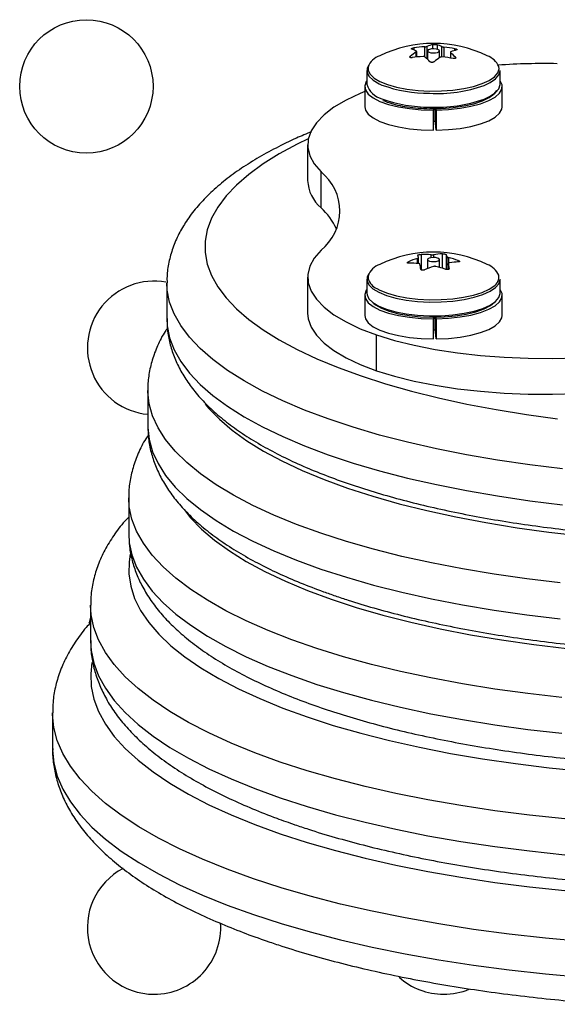
# Model space of a CAD drawing. Units: millimetres. Extents: x -16 to 462, y -51 to 519.
# Drawn here: x 220 to 224, y 251 to 257 of the extents above; entities that cross this region are included whole.
import ezdxf

# ---------------------------------------------------------------- set-up
doc = ezdxf.new("R2010")
doc.units = ezdxf.units.MM
doc.header["$LTSCALE"] = 20
doc.layers.add('CONTOUR', color=7, linetype='Continuous')

msp = doc.modelspace()

# ---------------------------------------------------------------- linework, layer by layer
at = {"layer": 'CONTOUR'}
for p, q in [((223.01503, 257.12751), (223.01503, 257.15536)), ((223.04205, 257.15482), (223.04205, 257.12496)), ((222.88932, 257.13381), (222.88932, 257.12062)), ((222.90584, 257.07324), (222.90584, 257.1072)), ((222.90842, 257.07352), (222.90842, 257.11042)), ((222.96136, 257.07502), (222.96136, 257.14087)), ((222.97533, 257.14327), (222.97533, 257.06332)), ((222.97981, 257.11421), (222.97981, 257.05914)), ((223.05793, 257.06894), (223.05793, 257.11421)), ((223.07439, 257.07434), (223.07439, 257.14127)), ((223.08743, 257.13832), (223.08743, 257.07318)), ((223.12932, 257.10533), (223.12932, 257.0676)), ((223.13098, 257.10265), (223.13098, 257.06733)), ((223.15948, 257.11705), (223.15948, 257.12836)), ((222.86614, 257.07807), (222.86614, 257.07086)), ((223.16331, 257.06603), (223.16331, 257.07207)), ((222.58137, 256.98524), (222.58137, 256.89486)), ((223.45637, 256.89486), (223.45637, 256.98524)), ((222.56752, 256.88018), (222.56752, 256.74839)), ((223.47022, 256.74839), (223.47022, 256.88018)), ((223.01887, 256.73589), (223.01887, 256.72581)), ((223.01887, 256.59402), (223.01887, 256.72581)), ((223.02903, 256.66124), (223.02903, 256.73593)), ((223.03686, 256.72593), (223.03568, 256.736)), ((223.03686, 256.72593), (223.03686, 256.59414)), ((223.03008, 256.65227), (223.01887, 256.65219)), ((223.03686, 256.59414), (223.02903, 256.66124)), ((222.1928, 256.49869), (222.1928, 256.26376)), ((222.28087, 256.08594), (222.28087, 256.32086)), ((222.85426, 255.73156), (222.85426, 255.72246)), ((222.91399, 255.72063), (222.91399, 255.75393)), ((222.92085, 255.7201), (222.92085, 255.75842)), ((222.93799, 255.78003), (222.93799, 255.67887)), ((222.97981, 255.74613), (222.97981, 255.6868)), ((223.00293, 255.75833), (223.00293, 255.77778)), ((223.01852, 255.77817), (223.01852, 255.75949)), ((223.05793, 255.69509), (223.05793, 255.74613)), ((223.07825, 255.68903), (223.07825, 255.78351)), ((223.1026, 255.77947), (223.1026, 255.68123)), ((223.10782, 255.68045), (223.10782, 255.76337)), ((223.11658, 255.75894), (223.11658, 255.68132)), ((223.18153, 255.73036), (223.18153, 255.73966)), ((223.11689, 255.72074), (223.11689, 255.68144)), ((223.11693, 255.72028), (223.11693, 255.68146)), ((223.12215, 255.68558), (223.12215, 255.68715)), ((222.1928, 255.63001), (222.1928, 255.39508)), ((222.58137, 255.61716), (222.58137, 255.52678)), ((222.58927, 255.63763), (222.58975, 255.61894)), ((223.45637, 255.52678), (223.45637, 255.61716)), ((221.26887, 255.5945), (221.26887, 255.35958)), ((222.56752, 255.5121), (222.56752, 255.38031)), ((223.47022, 255.38031), (223.47022, 255.5121)), ((223.01887, 255.36781), (223.01887, 255.35773)), ((223.01887, 255.22594), (223.01887, 255.35773)), ((223.02903, 255.29316), (223.02903, 255.36785)), ((223.03686, 255.35785), (223.03568, 255.36792)), ((223.03686, 255.35785), (223.03686, 255.22606)), ((223.03008, 255.28419), (223.01887, 255.28411)), ((223.03686, 255.22606), (223.02903, 255.29316)), ((222.64395, 255.01715), (222.64395, 255.25208)), ((221.14387, 254.88973), (221.14387, 254.65481)), ((221.01887, 254.18496), (221.01887, 253.95004)), ((221.01888, 254.18211), (221.01887, 254.18496)), ((220.76887, 253.48019), (220.76887, 253.24527)), ((220.51887, 252.77542), (220.51887, 252.5405))]:
    msp.add_line(p, q, dxfattribs=at)
at = {"layer": 'CONTOUR', "flags": 128}
for points in [[(223.02117, 257.12755), (223.00607, 257.12683), (222.99292, 257.1242), (222.98372, 257.12004), (222.97988, 257.115), (222.98196, 257.10983), (222.98967, 257.10534), (223.00182, 257.10219), (223.01657, 257.10087), (223.03166, 257.10159), (223.04481, 257.10422), (223.05401, 257.10838), (223.05786, 257.11342), (223.05578, 257.11859), (223.04807, 257.12308), (223.03592, 257.12623), (223.02117, 257.12755)], [(222.59414, 257.02114), (222.58373, 257.00076), (222.58262, 256.97393), (222.59554, 256.94747), (222.62206, 256.92223), (222.66133, 256.89901), (222.68044, 256.89042)], [(222.58957, 257.00742), (222.58985, 256.98652), (222.60255, 256.9605), (222.62864, 256.93567), (222.66726, 256.91283), (222.71719, 256.89272), (222.77681, 256.87599), (222.84421, 256.86316), (222.91722, 256.85465), (222.99351, 256.85074)], [(222.99351, 256.85074), (223.0706, 256.85156), (223.14604, 256.85706), (223.21739, 256.86709), (223.28235, 256.88131), (223.33885, 256.89927), (223.38507, 256.92039), (223.41951, 256.944), (223.44108, 256.96933), (223.44907, 256.99557), (223.44716, 257.01167)], [(223.35133, 256.88798), (223.39124, 256.90669), (223.42626, 256.9307), (223.44819, 256.95645), (223.45633, 256.98313), (223.45637, 256.98524)], [(222.58137, 256.91813), (222.57772, 256.91281), (222.56779, 256.88552), (222.57218, 256.85807), (222.59074, 256.83131), (222.62288, 256.8061), (222.6676, 256.78325), (222.72346, 256.76347), (222.7887, 256.74739), (222.86124, 256.73553), (222.93878, 256.72826), (223.01887, 256.72581)], [(223.03686, 256.72593), (223.11659, 256.72947), (223.19323, 256.73779), (223.26433, 256.75063), (223.32764, 256.76759), (223.38116, 256.78811), (223.42317, 256.81156), (223.45236, 256.83718), (223.46779, 256.86417), (223.46897, 256.89167), (223.45637, 256.91813)], [(223.35133, 256.7976), (223.39124, 256.81631), (223.42626, 256.84031), (223.44819, 256.86607), (223.45633, 256.89275), (223.45637, 256.89486)], [(222.56752, 256.84795), (222.5383, 256.83581), (222.44521, 256.79157), (222.36564, 256.74434), (222.30039, 256.69461), (222.25014, 256.64289), (222.21539, 256.58969), (222.19649, 256.53557), (222.19364, 256.48107), (222.20687, 256.42676), (222.23605, 256.37317), (222.28087, 256.32086)], [(222.994, 256.73614), (223.07181, 256.73703), (223.14781, 256.7428), (223.21943, 256.75324), (223.28421, 256.768), (223.33996, 256.78659), (223.38477, 256.80836), (223.41713, 256.83258), (223.43378, 256.85407)], [(222.56752, 256.74839), (222.57218, 256.72627), (222.59074, 256.69952), (222.62288, 256.67431), (222.6676, 256.65145), (222.72346, 256.63167), (222.7887, 256.6156), (222.86124, 256.60374), (222.93878, 256.59647), (223.01887, 256.59402)], [(223.03686, 256.59414), (223.11659, 256.59768), (223.19323, 256.606), (223.26433, 256.61884), (223.32764, 256.63579), (223.38116, 256.65632), (223.42317, 256.67977), (223.45236, 256.70539), (223.46779, 256.73238), (223.47022, 256.74839)], [(222.19689, 256.53753), (222.12409, 256.50228), (222.00627, 256.43878), (221.90035, 256.37288), (221.80673, 256.30484), (221.72579, 256.23492), (221.65784, 256.1634), (221.60316, 256.09056), (221.56196, 256.01669), (221.5344, 255.94208), (221.5206, 255.86703), (221.5206, 255.79182), (221.5344, 255.71677), (221.56196, 255.64216), (221.60316, 255.56829), (221.65784, 255.49545), (221.72579, 255.42393), (221.80673, 255.35401), (221.90035, 255.28597), (222.00627, 255.22007), (222.12409, 255.15657), (222.25333, 255.09573), (222.39348, 255.03779), (222.544, 254.98297), (222.70428, 254.93149), (222.8737, 254.88355), (223.05158, 254.83935), (223.23722, 254.79906), (223.4299, 254.76283), (223.62885, 254.73081), (223.83329, 254.70312)], [(222.28087, 255.80783), (222.23605, 255.75553), (222.20687, 255.70194), (222.19364, 255.64762), (222.19649, 255.59312), (222.21539, 255.539), (222.25014, 255.48581), (222.30039, 255.43408), (222.36564, 255.38435), (222.44521, 255.33713), (222.5383, 255.29288), (222.64395, 255.25208)], [(223.05783, 255.74709), (223.05379, 255.75212), (223.04442, 255.75623), (223.03117, 255.75881), (223.01605, 255.75945), (223.00135, 255.75807), (222.98933, 255.75487), (222.9818, 255.75034), (222.97991, 255.74516), (222.98395, 255.74014), (222.99332, 255.73602), (223.00657, 255.73345), (223.02169, 255.7328), (223.03639, 255.73419), (223.04841, 255.73739), (223.05594, 255.74192), (223.05783, 255.74709)], [(222.59414, 255.65305), (222.58388, 255.63318), (222.58251, 255.60636)], [(222.58251, 255.60636), (222.59517, 255.57988), (222.62144, 255.55461), (222.66048, 255.53134), (222.71105, 255.51083), (222.7715, 255.49374), (222.83991, 255.48062), (222.91407, 255.47189), (222.9916, 255.46782), (223.07001, 255.46856), (223.14677, 255.47407), (223.21942, 255.48418), (223.28562, 255.49856), (223.34325, 255.51676), (223.39046, 255.53818), (223.42572, 255.56214), (223.44791, 255.58788), (223.4563, 255.61455), (223.45637, 255.61716)], [(223.8655, 254.3741), (223.65011, 254.40042), (223.43981, 254.43118), (223.23539, 254.46627), (223.0376, 254.50555), (222.84719, 254.54889), (222.66485, 254.59611), (222.49127, 254.64705), (222.32709, 254.70152), (222.17293, 254.75931), (222.02935, 254.8202), (221.89689, 254.88397), (221.77605, 254.95039), (221.66727, 255.01921), (221.57096, 255.09016), (221.48748, 255.16299), (221.41713, 255.23743), (221.36018, 255.31319), (221.31684, 255.39), (221.28728, 255.46757), (221.27159, 255.54561), (221.26887, 255.59387)], [(222.58137, 255.55005), (222.57772, 255.54473), (222.56779, 255.51744), (222.57218, 255.48998), (222.59074, 255.46323), (222.62288, 255.43802), (222.6676, 255.41517), (222.72346, 255.39539), (222.7887, 255.37931), (222.86124, 255.36745), (222.93878, 255.36018), (223.01887, 255.35773)], [(222.64641, 255.5559), (222.66642, 255.54516), (222.71615, 255.52499), (222.77561, 255.50819), (222.84288, 255.49528), (222.91581, 255.48669), (222.99205, 255.48269), (223.06916, 255.48342), (223.14465, 255.48884), (223.21609, 255.49878), (223.2812, 255.51293), (223.33788, 255.53082), (223.3843, 255.55189), (223.41488, 255.57203)], [(223.03686, 255.35785), (223.11659, 255.36139), (223.19323, 255.36971), (223.26433, 255.38255), (223.32764, 255.3995), (223.38116, 255.42003), (223.42317, 255.44348), (223.45236, 255.4691), (223.46779, 255.49609), (223.46897, 255.52359), (223.45637, 255.55005)], [(222.58137, 255.52678), (222.58251, 255.51598), (222.59517, 255.4895), (222.62144, 255.46423), (222.66048, 255.44096), (222.71105, 255.42045), (222.7715, 255.40336), (222.83991, 255.39024), (222.91407, 255.3815), (222.9916, 255.37744), (223.07001, 255.37817), (223.14677, 255.38369), (223.21942, 255.3938), (223.28562, 255.40818), (223.34325, 255.42638), (223.39046, 255.4478), (223.42572, 255.47176), (223.44791, 255.49749), (223.4563, 255.52417), (223.45637, 255.52678)], [(222.62777, 255.458), (222.63751, 255.4504), (222.67716, 255.42748), (222.72844, 255.40745), (222.78961, 255.39098), (222.85858, 255.37863), (222.93302, 255.37083), (223.01038, 255.36784), (223.08803, 255.36976), (223.16332, 255.37653), (223.23369, 255.38792), (223.29675, 255.40353), (223.35035, 255.42285), (223.39266, 255.4452), (223.41859, 255.46595)], [(221.26887, 255.35958), (221.27159, 255.31069), (221.28728, 255.23265), (221.31684, 255.15508), (221.36018, 255.07827), (221.41713, 255.0025), (221.48748, 254.92807), (221.57096, 254.85524), (221.66727, 254.78428), (221.77605, 254.71547), (221.89689, 254.64905), (222.02935, 254.58528), (222.17293, 254.52438), (222.32709, 254.4666), (222.49127, 254.41213), (222.66485, 254.36119), (222.84719, 254.31396), (223.0376, 254.27063), (223.23539, 254.23134), (223.43981, 254.19625), (223.65011, 254.16549), (223.8655, 254.13917)], [(222.1928, 255.39508), (222.19649, 255.3582), (222.21539, 255.30408), (222.25014, 255.25088), (222.30039, 255.19916), (222.36564, 255.14943), (222.44521, 255.1022), (222.5383, 255.05796), (222.64395, 255.01715)], [(222.56752, 255.38031), (222.57218, 255.35819), (222.59074, 255.33144), (222.62288, 255.30623), (222.6676, 255.28337), (222.72346, 255.26359), (222.7887, 255.24752), (222.86124, 255.23566), (222.93878, 255.22839), (223.01887, 255.22594)], [(223.03686, 255.22606), (223.11659, 255.2296), (223.19323, 255.23792), (223.26433, 255.25076), (223.32764, 255.26771), (223.38116, 255.28824), (223.42317, 255.31168), (223.45236, 255.33731), (223.46779, 255.3643), (223.47022, 255.38031)], [(222.64395, 255.25208), (222.76326, 255.21594), (222.89262, 255.1841), (223.0307, 255.15689), (223.1761, 255.13457), (223.32733, 255.11739), (223.48286, 255.1055), (223.6411, 255.09904), (223.80045, 255.09806), (223.95926, 255.10259), (224.11594, 255.11257), (224.26887, 255.1279)], [(222.64395, 255.01715), (222.76326, 254.98102), (222.89262, 254.94918), (223.0307, 254.92197), (223.1761, 254.89965), (223.32733, 254.88246), (223.48286, 254.87058), (223.6411, 254.86411), (223.80045, 254.86314), (223.95926, 254.86767), (224.11594, 254.87764), (224.26887, 254.89297)], [(222.27883, 253.95258), (222.11987, 254.01031), (221.97129, 254.07118), (221.83361, 254.13498), (221.70734, 254.20148), (221.59292, 254.27045), (221.49077, 254.34163), (221.40125, 254.41478), (221.32467, 254.48962), (221.26132, 254.5659), (221.21142, 254.64334), (221.17516, 254.72166), (221.15265, 254.80058), (221.14398, 254.87982), (221.14387, 254.88861)], [(221.52092, 254.7993), (221.54288, 254.77283), (221.61356, 254.6996), (221.69741, 254.62802), (221.79411, 254.55835), (221.90328, 254.49088), (222.02451, 254.42586), (222.15732, 254.36354), (222.30121, 254.30417), (222.45561, 254.24797)], [(221.14387, 254.65481), (221.14398, 254.6449), (221.15265, 254.56566), (221.17516, 254.48673), (221.21142, 254.40842), (221.26132, 254.33098), (221.32467, 254.2547), (221.40125, 254.17985), (221.49077, 254.10671), (221.59292, 254.03552), (221.70734, 253.96656), (221.83361, 253.90006), (221.97129, 253.83625), (222.11987, 253.77538), (222.27883, 253.71766)], [(222.45561, 254.24797), (222.61992, 254.19516), (222.79352, 254.14595), (222.97573, 254.10052), (223.16584, 254.05906), (223.36312, 254.02172), (223.5668, 253.98865), (223.7761, 253.95997), (223.99022, 253.9358)], [(223.86124, 252.87543), (223.63853, 252.90092), (223.42058, 252.93084), (223.20814, 252.96508), (223.00194, 253.00353), (222.8027, 253.04605), (222.61109, 253.0925), (222.42778, 253.14271), (222.25341, 253.19652), (222.08856, 253.25373), (221.93382, 253.31415), (221.78972, 253.37758), (221.65674, 253.44379), (221.53536, 253.51255), (221.42598, 253.58363), (221.32899, 253.65679), (221.24472, 253.73176), (221.17346, 253.8083), (221.11546, 253.88613), (221.07091, 253.965), (221.03997, 254.04462), (221.02275, 254.12473), (221.01888, 254.18211)], [(221.38238, 254.10671), (221.4252, 254.05343), (221.4972, 253.97918), (221.58231, 253.90657), (221.6802, 253.83587), (221.79051, 253.76734), (221.91282, 253.70124), (222.0467, 253.63781), (222.19163, 253.57729), (222.34708, 253.51991), (222.51246, 253.46587), (222.68718, 253.41539), (222.87056, 253.36864), (223.06194, 253.3258), (223.2606, 253.28703), (223.46579, 253.25248), (223.67677, 253.22226), (223.89274, 253.19651), (224.1129, 253.1753), (224.33642, 253.15873), (224.56249, 253.14684), (224.79025, 253.1397), (225.01887, 253.13731)], [(221.01887, 253.95004), (221.02275, 253.88981), (221.03997, 253.8097), (221.07091, 253.73008), (221.11546, 253.65121), (221.17346, 253.57337), (221.24472, 253.49684), (221.32899, 253.42186), (221.42598, 253.34871), (221.53536, 253.27763), (221.65674, 253.20886), (221.78972, 253.14266), (221.93382, 253.07923), (222.08856, 253.01881), (222.25341, 252.96159), (222.42778, 252.90779), (222.61109, 252.85758), (222.8027, 252.81113), (223.00194, 252.76861), (223.20814, 252.73016), (223.42058, 252.69592), (223.63853, 252.666), (223.86124, 252.6405)], [(223.84903, 253.62624), (223.63019, 253.65243), (223.41633, 253.68305), (223.2082, 253.71799), (223.00656, 253.75712), (222.81212, 253.80031), (222.62558, 253.8474), (222.4476, 253.89822), (222.27883, 253.95258)], [(221.0293, 253.81386), (221.02156, 253.76531), (221.01984, 253.68499), (221.0319, 253.60477), (221.05771, 253.52494), (221.09717, 253.44576), (221.15015, 253.3675), (221.21646, 253.29045), (221.29589, 253.21486), (221.38814, 253.14099), (221.49292, 253.0691), (221.60984, 252.99944), (221.73852, 252.93225), (221.87851, 252.86775), (222.02932, 252.80618), (222.19044, 252.74774)], [(222.27883, 253.71766), (222.4476, 253.66329), (222.62558, 253.61247), (222.81212, 253.56539), (223.00656, 253.5222), (223.2082, 253.48307), (223.41633, 253.44813), (223.63019, 253.41751), (223.84903, 253.39132)], [(222.01367, 252.45235), (221.847, 252.51271), (221.69069, 252.57622), (221.54523, 252.64268), (221.4111, 252.71187), (221.28873, 252.78356), (221.17854, 252.85753), (221.08087, 252.93353), (220.99605, 253.01132), (220.92434, 253.09063), (220.866, 253.17121), (220.82119, 253.2528), (220.79008, 253.33513), (220.77277, 253.41794), (220.76887, 253.48118)], [(220.76887, 253.40159), (220.75876, 253.36479), (220.75823, 253.36243)], [(220.76887, 253.24527), (220.77277, 253.18302), (220.79008, 253.10021), (220.82119, 253.01788), (220.866, 252.93629), (220.92434, 252.85571), (220.99605, 252.77639), (221.08087, 252.69861), (221.17854, 252.62261), (221.28873, 252.54864), (221.4111, 252.47694), (221.54523, 252.40775), (221.69069, 252.34129), (221.847, 252.27778), (222.01367, 252.21743)], [(220.77792, 253.10517), (220.7693, 253.0311), (220.77277, 252.94809), (220.79008, 252.86529), (220.82119, 252.78296), (220.866, 252.70136), (220.92434, 252.62078), (220.99605, 252.54147), (221.08087, 252.46369), (221.17854, 252.38769), (221.28873, 252.31372), (221.4111, 252.24202), (221.54523, 252.17283), (221.69069, 252.10637), (221.847, 252.04286), (222.01367, 251.98251)], [(221.83689, 251.68712), (221.66497, 251.74929), (221.50342, 251.81462), (221.35273, 251.88293), (221.21337, 251.95399), (221.08578, 252.02759), (220.97034, 252.10351), (220.86742, 252.1815), (220.77733, 252.26133), (220.70035, 252.34274), (220.63672, 252.4255), (220.58663, 252.50933), (220.55025, 252.59399), (220.52767, 252.67921), (220.51898, 252.76473), (220.51887, 252.77499)], [(222.19044, 252.74774), (222.36131, 252.69263), (222.54134, 252.64105), (222.72991, 252.59317), (222.92637, 252.54916), (223.13005, 252.50917), (223.34023, 252.47333), (223.5562, 252.44178), (223.77722, 252.41462), (224.00251, 252.39194)], [(220.51887, 252.5405), (220.51898, 252.5298), (220.52767, 252.44429), (220.55025, 252.35907), (220.58663, 252.27441), (220.63672, 252.19058), (220.70035, 252.10782), (220.77733, 252.02641), (220.86742, 251.94658), (220.97034, 251.86859), (221.08578, 251.79267), (221.21337, 251.71907), (221.35273, 251.648), (221.50342, 251.5797), (221.66497, 251.51436), (221.83689, 251.4522)], [(223.87986, 252.07978), (223.64796, 252.10431), (223.42054, 252.13332), (223.19833, 252.16672), (222.98206, 252.20441), (222.77243, 252.24626), (222.57013, 252.29214), (222.37582, 252.34189), (222.19013, 252.39535), (222.01367, 252.45235)], [(222.01367, 252.21743), (222.19013, 252.16043), (222.37582, 252.10696), (222.57013, 252.05721), (222.77243, 252.01134), (222.98206, 251.96949), (223.19833, 251.9318), (223.42054, 251.89839), (223.64796, 251.86938), (223.87986, 251.84486)], [(222.01367, 251.98251), (222.19013, 251.9255), (222.37582, 251.87204), (222.57013, 251.82229), (222.77243, 251.77642), (222.98206, 251.73457), (223.19833, 251.69688), (223.42054, 251.66347), (223.64796, 251.63446), (223.87986, 251.60994)], [(223.99576, 251.27664), (223.7538, 251.2984), (223.51576, 251.32473), (223.28236, 251.35554), (223.05432, 251.39075), (222.83236, 251.43023), (222.61716, 251.47387), (222.40939, 251.52153), (222.20967, 251.57307), (222.01864, 251.62832), (221.83689, 251.68712)], [(221.83689, 251.4522), (222.01864, 251.3934), (222.20967, 251.33814), (222.40939, 251.28661), (222.61716, 251.23894), (222.83236, 251.1953), (223.05432, 251.15582), (223.28236, 251.12062), (223.51576, 251.08981), (223.7538, 251.06348), (223.99576, 251.04172)]]:
    msp.add_lwpolyline(points, dxfattribs=at)
at = {"layer": 'CONTOUR'}
msp.add_circle((220.74087, 256.88107), 0.4375, dxfattribs=at)
for centre, radius, start, end in [((223.01887, 256.36058), 0.80295, 63.963049, 116.036951), ((223.07858, 256.8756), 0.28689, 102.79648, 111.093566), ((222.97641, 256.95284), 0.21238, 62.526201, 71.996078), ((222.70224, 256.96827), 0.11928, 107.480187, 160.837771), ((223.1687, 256.70722), 0.47862, 123.312293, 129.209802), ((222.80878, 256.9241), 0.21238, 62.526201, 71.996078), ((223.00697, 256.30416), 0.83795, 93.120403, 98.071546), ((223.00707, 256.29227), 0.84986, 79.669385, 84.574166), ((222.84946, 256.77257), 0.43383, 43.659121, 49.539708), ((223.23515, 256.84032), 0.28689, 102.79648, 111.093566), ((223.3263, 256.95747), 0.13245, 24.154273, 70.128328), ((222.99592, 256.24014), 0.83795, 93.120403, 98.071546), ((222.68183, 256.74383), 0.43383, 43.659121, 49.539708), ((223.32527, 256.67194), 0.47862, 123.312293, 129.209802), ((222.99602, 256.22826), 0.84986, 79.669385, 84.574166), ((223.74867, 252.46711), 4.56382, 88.961742, 93.829328), ((222.71409, 256.93435), 0.13847, 196.570914, 255.935043), ((222.98833, 257.7319), 0.89604, 249.90259, 270.303624), ((223.04055, 257.76711), 0.93245, 267.08207, 289.469476), ((222.98833, 257.64151), 0.89604, 249.90259, 270.303624), ((223.04055, 257.67673), 0.93245, 267.08207, 289.469476), ((222.07599, 256.06435), 0.32829, 308.614209, 51.385791), ((222.43993, 256.27543), 0.2474, 182.702936, 229.989818), ((221.97875, 255.76032), 0.44419, 24.836104, 47.144666), ((223.01887, 254.9925), 0.80295, 63.963049, 116.036951), ((223.12632, 255.09596), 0.69138, 107.88502, 113.172598), ((222.77842, 255.72156), 0.14715, 14.633676, 21.228044), ((222.94718, 255.10758), 0.67252, 85.244871, 90.783175), ((223.09949, 255.20913), 0.57477, 92.117464, 98.098193), ((222.96544, 255.72619), 0.14715, 14.633676, 21.228044), ((222.93244, 255.01963), 0.7619, 70.917249, 76.013328), ((223.20472, 255.15605), 0.57477, 92.117464, 98.098193), ((222.70163, 255.60121), 0.11812, 107.347207, 162.04092), ((222.86541, 255.04987), 0.67252, 85.244871, 90.783175), ((221.79673, 255.52044), 1.14989, 8.103, 9.77426), ((223.23155, 255.04288), 0.69138, 107.88502, 113.172598), ((222.85066, 254.96192), 0.7619, 70.917249, 76.013328), ((221.98374, 255.52507), 1.14989, 8.103, 9.77426), ((223.32688, 255.5901), 0.1316, 23.840807, 70.258152), ((221.18529, 255.16744), 0.4375, 79.757805, 264.566967), ((222.69684, 255.65822), 0.11408, 200.144025, 243.759966), ((223.37522, 255.63302), 0.07275, 303.03321, 8.110568), ((221.18529, 251.36744), 0.4375, 117.560111, 270), ((221.18529, 251.36744), 0.4375, 270, 3.963824), ((223.08529, 251.36744), 0.4375, 228.194143, 270), ((223.08529, 251.36744), 0.4375, 270, 292.596404)]:
    msp.add_arc(centre, radius, start, end, dxfattribs=at)
for points, knots in [([(223.01503, 257.15536), (223.01614, 257.15556), (223.01835, 257.15597), (223.02318, 257.15629), (223.02843, 257.15635), (223.03363, 257.15614), (223.03817, 257.15568), (223.0408, 257.15519), (223.04183, 257.15488), (223.04205, 257.15482)], [0, 0, 0, 0, 0.1617768, 0.3236459, 0.4832849, 0.6408025, 0.7980428, 0.9569156, 1, 1, 1, 1]), ([(222.87443, 257.12608), (222.87379, 257.12638), (222.87253, 257.12697), (222.87284, 257.1283), (222.87479, 257.12979), (222.87825, 257.13129), (222.88278, 257.13262), (222.88668, 257.13342), (222.88885, 257.13374), (222.88932, 257.13381)], [0, 0, 0, 0, 0.16177675, 0.32364591, 0.48328487, 0.64080248, 0.79804278, 0.95691556, 1, 1, 1, 1]), ([(222.90584, 257.1072), (222.90666, 257.10783), (222.90829, 257.1091), (222.90863, 257.11093), (222.90772, 257.11201), (222.90687, 257.11247), (222.90676, 257.11253)], [0, 0, 0, 0, 0.31880728, 0.63766921, 0.95552838, 1, 1, 1, 1]), ([(222.96136, 257.14087), (222.9631, 257.141), (222.96659, 257.14126), (222.97138, 257.14208), (222.97409, 257.1428), (222.97519, 257.14322), (222.97533, 257.14327)], [0, 0, 0, 0, 0.31880728, 0.63766921, 0.95552838, 1, 1, 1, 1]), ([(223.07439, 257.14127), (223.07532, 257.14087), (223.07717, 257.14007), (223.08162, 257.13906), (223.08524, 257.13854), (223.08719, 257.13835), (223.08743, 257.13832)], [0, 0, 0, 0, 0.3188073, 0.6376692, 0.9555284, 1, 1, 1, 1]), ([(223.1319, 257.10798), (223.13108, 257.10756), (223.12945, 257.10672), (223.12911, 257.10491), (223.13002, 257.10349), (223.13087, 257.10274), (223.13098, 257.10265)], [0, 0, 0, 0, 0.3188073, 0.6376692, 0.9555284, 1, 1, 1, 1]), ([(223.15948, 257.12836), (223.16122, 257.12799), (223.1647, 257.12727), (223.16922, 257.12575), (223.17252, 257.12412), (223.17425, 257.12254), (223.17425, 257.12119), (223.17299, 257.12043), (223.17185, 257.12014), (223.1716, 257.12008)], [0, 0, 0, 0, 0.1617768, 0.3236459, 0.4832849, 0.6408025, 0.7980428, 0.9569156, 1, 1, 1, 1]), ([(222.87826, 257.0698), (222.87652, 257.06962), (222.87304, 257.06927), (222.86852, 257.06978), (222.86522, 257.071), (222.86349, 257.07284), (222.86349, 257.07507), (222.86475, 257.07688), (222.86589, 257.07786), (222.86614, 257.07807)], [0, 0, 0, 0, 0.1617768, 0.3236459, 0.4832849, 0.6408025, 0.7980428, 0.9569156, 1, 1, 1, 1]), ([(222.96335, 257.07391), (222.96242, 257.07453), (222.96056, 257.07575), (222.95612, 257.07677), (222.9525, 257.07696), (222.95055, 257.07687), (222.95031, 257.07685)], [0, 0, 0, 0, 0.3188073, 0.6376692, 0.9555284, 1, 1, 1, 1]), ([(223.02271, 257.04279), (223.0216, 257.04205), (223.01938, 257.04058), (223.01456, 257.03924), (223.0093, 257.03877), (223.00411, 257.03924), (222.99957, 257.04058), (222.99694, 257.04212), (222.99591, 257.04312), (222.99569, 257.04333)], [0, 0, 0, 0, 0.16177675, 0.32364591, 0.48328487, 0.64080248, 0.79804278, 0.95691556, 1, 1, 1, 1]), ([(223.07638, 257.07431), (223.07464, 257.07439), (223.07115, 257.07456), (223.06636, 257.07376), (223.06365, 257.0727), (223.06255, 257.072), (223.06241, 257.07191)], [0, 0, 0, 0, 0.3188073, 0.6376692, 0.9555284, 1, 1, 1, 1]), ([(223.16331, 257.07207), (223.16395, 257.07124), (223.16521, 257.06958), (223.1649, 257.06723), (223.16295, 257.06533), (223.15949, 257.0641), (223.15495, 257.06364), (223.15106, 257.06389), (223.14889, 257.06426), (223.14842, 257.06434)], [0, 0, 0, 0, 0.1617768, 0.3236459, 0.4832849, 0.6408025, 0.7980428, 0.9569156, 1, 1, 1, 1]), ([(222.6872, 256.78939), (222.69931, 256.78444), (222.7276, 256.77287), (222.78227, 256.75859), (222.84744, 256.74646), (222.91854, 256.73806), (222.96832, 256.73617), (222.99368, 256.7352)], [0, 0, 0, 0, 0.1570588, 0.3669506, 0.5756965, 0.7837601, 1, 1, 1, 1]), ([(222.21862, 256.58449), (222.18521, 256.57054), (222.10337, 256.53637), (221.98379, 256.4777), (221.85859, 256.40881), (221.74341, 256.33549), (221.63847, 256.25774), (221.5448, 256.1755), (221.46352, 256.0891), (221.39793, 256.00215), (221.34567, 255.91316), (221.30654, 255.82319), (221.28098, 255.72956), (221.26893, 255.65271), (221.27008, 255.6076), (221.27044, 255.59356)], [0, 0, 0, 0, 0.0597092, 0.1462522, 0.2333394, 0.320962, 0.4089934, 0.4969387, 0.583904, 0.6687335, 0.7421176, 0.8202799, 0.8951514, 0.9673684, 1, 1, 1, 1]), ([(222.85621, 255.72233), (222.85471, 255.72237), (222.85171, 255.72247), (222.84866, 255.72349), (222.8472, 255.72503), (222.84751, 255.72696), (222.84951, 255.72906), (222.85212, 255.73061), (222.85388, 255.73139), (222.85426, 255.73156)], [0, 0, 0, 0, 0.1617768, 0.3236459, 0.4832849, 0.6408025, 0.7980428, 0.9569156, 1, 1, 1, 1]), ([(222.91399, 255.75393), (222.91533, 255.75442), (222.91802, 255.75539), (222.92038, 255.75704), (222.92093, 255.75814), (222.92082, 255.75867), (222.9208, 255.75873)], [0, 0, 0, 0, 0.3188073, 0.6376692, 0.9555284, 1, 1, 1, 1]), ([(222.91559, 255.77484), (222.91564, 255.77517), (222.91573, 255.77584), (222.91807, 255.777), (222.92176, 255.7781), (222.92649, 255.77904), (222.93168, 255.77972), (222.93559, 255.77999), (222.93757, 255.78003), (222.93799, 255.78003)], [0, 0, 0, 0, 0.1617768, 0.3236459, 0.4832849, 0.6408025, 0.7980428, 0.9569156, 1, 1, 1, 1]), ([(223.00293, 255.77778), (223.00457, 255.77768), (223.00785, 255.77748), (223.01317, 255.77761), (223.01668, 255.77791), (223.01832, 255.77814), (223.01852, 255.77817)], [0, 0, 0, 0, 0.3188073, 0.6376692, 0.9555284, 1, 1, 1, 1]), ([(223.07825, 255.78351), (223.0798, 255.78353), (223.08289, 255.78357), (223.08828, 255.7832), (223.09343, 255.78255), (223.09785, 255.78169), (223.10104, 255.78071), (223.10234, 255.77995), (223.10256, 255.77955), (223.1026, 255.77947)], [0, 0, 0, 0, 0.1617768, 0.3236459, 0.4832849, 0.6408025, 0.7980428, 0.9569156, 1, 1, 1, 1]), ([(223.10782, 255.76337), (223.10811, 255.76288), (223.1087, 255.76192), (223.11167, 255.76041), (223.11461, 255.75944), (223.11637, 255.759), (223.11658, 255.75894)], [0, 0, 0, 0, 0.31880728, 0.63766921, 0.95552838, 1, 1, 1, 1]), ([(223.12375, 255.72509), (223.12241, 255.72482), (223.11972, 255.72427), (223.11736, 255.72264), (223.11681, 255.7212), (223.11692, 255.72038), (223.11693, 255.72028)], [0, 0, 0, 0, 0.31880728, 0.63766921, 0.95552838, 1, 1, 1, 1]), ([(223.18153, 255.73966), (223.18303, 255.73908), (223.18603, 255.73792), (223.18908, 255.73588), (223.19054, 255.73393), (223.19023, 255.73226), (223.18823, 255.73104), (223.18562, 255.73054), (223.18386, 255.73045), (223.18348, 255.73043)], [0, 0, 0, 0, 0.1617768, 0.3236459, 0.4832849, 0.6408025, 0.7980428, 0.9569156, 1, 1, 1, 1]), ([(222.92992, 255.71565), (222.92963, 255.71635), (222.92904, 255.71774), (222.92607, 255.71926), (222.92312, 255.7199), (222.92137, 255.72006), (222.92116, 255.72008)], [0, 0, 0, 0, 0.3188073, 0.6376692, 0.9555284, 1, 1, 1, 1]), ([(222.95949, 255.67848), (222.95794, 255.67793), (222.95485, 255.67682), (222.94946, 255.67617), (222.94431, 255.67641), (222.93989, 255.67753), (222.9367, 255.67939), (222.9354, 255.6812), (222.93518, 255.68229), (222.93514, 255.68252)], [0, 0, 0, 0, 0.1617768, 0.3236459, 0.4832849, 0.6408025, 0.7980428, 0.9569156, 1, 1, 1, 1]), ([(223.0348, 255.70124), (223.03317, 255.70155), (223.02989, 255.70218), (223.02457, 255.70206), (223.02106, 255.70142), (223.01942, 255.70091), (223.01922, 255.70085)], [0, 0, 0, 0, 0.3188073, 0.6376692, 0.9555284, 1, 1, 1, 1]), ([(223.12215, 255.68715), (223.1221, 255.68628), (223.12201, 255.68454), (223.11967, 255.68237), (223.11598, 255.68086), (223.11125, 255.68018), (223.10605, 255.68038), (223.10215, 255.68116), (223.10017, 255.68182), (223.09975, 255.68196)], [0, 0, 0, 0, 0.1617768, 0.3236459, 0.4832849, 0.6408025, 0.7980428, 0.9569156, 1, 1, 1, 1]), ([(221.27042, 255.36036), (221.27018, 255.34343), (221.26949, 255.29632), (221.28212, 255.21956), (221.3067, 255.13145), (221.34356, 255.0454), (221.39203, 254.96116), (221.45268, 254.87851), (221.52594, 254.79745), (221.61207, 254.71825), (221.71089, 254.64145), (221.82173, 254.56764), (221.9436, 254.49736), (222.07553, 254.43088), (222.21669, 254.36834), (222.36649, 254.30973), (222.52442, 254.25502), (222.68998, 254.2042), (222.86271, 254.1573), (223.04211, 254.11433), (223.22764, 254.07535), (223.41877, 254.0404), (223.61492, 254.00953), (223.8155, 253.98281), (224.01987, 253.96029), (224.22741, 253.942), (224.43746, 253.928), (224.64936, 253.91831), (224.86242, 253.91295), (225.07596, 253.91194), (225.2893, 253.91527), (225.50175, 253.92295), (225.71262, 253.93494), (225.92124, 253.95121), (226.12694, 253.97174), (226.32909, 253.99646), (226.52703, 254.02533), (226.72017, 254.05828), (226.9079, 254.09525), (227.08971, 254.13617), (227.26488, 254.18105), (227.42723, 254.2277), (227.52745, 254.26093), (227.57465, 254.27657)], [0, 0, 0, 0, 0.0117346, 0.0326625, 0.053673, 0.0750847, 0.0971786, 0.1201651, 0.144135, 0.1690162, 0.1945829, 0.2205409, 0.2466315, 0.2726561, 0.2985544, 0.3243106, 0.3499302, 0.3754275, 0.4008189, 0.4261206, 0.4513469, 0.4765105, 0.5016222, 0.5266915, 0.5517263, 0.5767339, 0.6017203, 0.6266913, 0.651652, 0.6766073, 0.7015619, 0.7265193, 0.7514837, 0.7764601, 0.8014536, 0.82647, 0.8515153, 0.8765968, 0.9017224, 0.9269016, 0.9521454, 0.9774664, 1, 1, 1, 1]), ([(221.27272, 255.29608), (221.26776, 255.28914), (221.24185, 255.25288), (221.20747, 255.18336), (221.17091, 255.08909), (221.15066, 254.99454), (221.14226, 254.92727), (221.14435, 254.89215), (221.14459, 254.88808)], [0, 0, 0, 0, 0.0574925, 0.3004323, 0.532684, 0.7555384, 0.9716343, 1, 1, 1, 1]), ([(221.14448, 254.65536), (221.14517, 254.6281), (221.14663, 254.57033), (221.16403, 254.48314), (221.19279, 254.39465), (221.23357, 254.30807), (221.28617, 254.22317), (221.35112, 254.13981), (221.42881, 254.05806), (221.51935, 253.9783), (221.62241, 253.90109), (221.73724, 253.827), (221.86287, 253.7565), (221.99834, 253.6898), (222.14306, 253.62704), (222.26974, 253.57811), (222.34899, 253.55052), (222.3747, 253.54157)], [0, 0, 0, 0, 0.0543361, 0.1151503, 0.1765104, 0.239285, 0.3042064, 0.3717637, 0.4420651, 0.5147572, 0.5891244, 0.664361, 0.7397905, 0.8149831, 0.8898097, 0.9642432, 1, 1, 1, 1]), ([(222.3747, 253.54157), (222.40274, 253.53216), (222.48465, 253.50467), (222.62658, 253.46187), (222.80254, 253.41455), (222.9853, 253.37119), (223.17415, 253.33179), (223.36861, 253.29642), (223.56808, 253.26512), (223.77199, 253.23796), (223.97972, 253.21499), (224.19064, 253.19625), (224.40411, 253.18179), (224.61946, 253.17163), (224.83604, 253.1658), (225.05318, 253.16432), (225.27018, 253.16717), (225.48638, 253.17437), (225.70111, 253.18588), (225.91368, 253.20168), (226.12346, 253.22173), (226.32979, 253.24599), (226.53205, 253.27439), (226.72962, 253.30689), (226.92193, 253.34341), (227.10841, 253.3839), (227.28853, 253.42829), (227.46178, 253.47653), (227.62768, 253.52857), (227.78579, 253.58441), (227.93571, 253.64404), (228.07703, 253.70751), (228.20937, 253.77494), (228.33231, 253.84647), (228.44535, 253.9223), (228.54775, 254.00255), (228.63855, 254.08712), (228.71661, 254.17561), (228.78096, 254.26724), (228.83086, 254.36092), (228.86667, 254.45552), (228.88715, 254.54999), (228.89549, 254.61799), (228.89332, 254.65382), (228.89303, 254.65861)], [0, 0, 0, 0, 0.0130148, 0.0380231, 0.0629452, 0.087785, 0.1125553, 0.1372678, 0.1619322, 0.1865572, 0.2111501, 0.2357175, 0.2602649, 0.2847977, 0.3093206, 0.3338381, 0.3583544, 0.3828729, 0.4073975, 0.4319325, 0.4564827, 0.4810531, 0.5056493, 0.5302777, 0.5549453, 0.5796606, 0.6044331, 0.629274, 0.6541962, 0.6792148, 0.7043462, 0.7296077, 0.7550147, 0.7805749, 0.8062766, 0.8320673, 0.8577566, 0.8830793, 0.9077065, 0.9313713, 0.953995, 0.9757033, 0.9967532, 1, 1, 1, 1]), ([(221.14761, 254.59561), (221.14195, 254.58753), (221.1155, 254.54976), (221.0809, 254.4784), (221.04494, 254.38316), (221.02519, 254.28771), (221.01711, 254.22), (221.01933, 254.18473), (221.01958, 254.18079)], [0, 0, 0, 0, 0.0654627, 0.3060982, 0.5364947, 0.7579397, 0.9729807, 1, 1, 1, 1]), ([(221.01887, 254.05773), (221.01014, 254.04875), (220.97295, 254.01044), (220.91967, 253.93871), (220.86059, 253.84339), (220.81648, 253.74631), (220.78683, 253.6489), (220.7708, 253.56048), (220.77032, 253.50476), (220.77013, 253.48161)], [0, 0, 0, 0, 0.0548817, 0.2339318, 0.4075455, 0.5745196, 0.73491, 0.8898972, 1, 1, 1, 1]), ([(221.0193, 253.9507), (221.02013, 253.92211), (221.02185, 253.86267), (221.03978, 253.77353), (221.06897, 253.68401), (221.1102, 253.59636), (221.1633, 253.51033), (221.22877, 253.4258), (221.30699, 253.34287), (221.39805, 253.26191), (221.50164, 253.18347), (221.61701, 253.10811), (221.74323, 253.03628), (221.87941, 252.96821), (222.02483, 252.90399), (222.17894, 252.84362), (222.34124, 252.78709), (222.51128, 252.73439), (222.68859, 252.68556), (222.87269, 252.64063), (223.06306, 252.59964), (223.25918, 252.56265), (223.46049, 252.52971), (223.66642, 252.50088), (223.87637, 252.47622), (224.08973, 252.45578), (224.30585, 252.43959), (224.5241, 252.42769), (224.73997, 252.42027), (224.90515, 252.41767), (224.99684, 252.4175), (225.01887, 252.41746)], [0, 0, 0, 0, 0.0282322, 0.0586866, 0.0894226, 0.1208598, 0.1533482, 0.187117, 0.2222104, 0.2584542, 0.2955066, 0.3329847, 0.3705689, 0.4080469, 0.4453531, 0.4824719, 0.5194117, 0.5561909, 0.5928304, 0.6293506, 0.6657699, 0.7021048, 0.7383691, 0.7745752, 0.8107337, 0.8468536, 0.8829434, 0.9190102, 0.9550608, 0.9892042, 1, 1, 1, 1]), ([(220.76887, 253.36576), (220.75897, 253.35523), (220.72081, 253.3146), (220.66697, 253.23985), (220.60867, 253.14249), (220.5652, 253.04354), (220.5361, 252.94434), (220.52051, 252.85457), (220.52025, 252.7981), (220.52015, 252.77478)], [0, 0, 0, 0, 0.0620194, 0.2392008, 0.4111706, 0.5769123, 0.7365369, 0.8911596, 1, 1, 1, 1]), ([(220.77019, 253.24847), (220.76976, 253.2392), (220.76791, 253.19846), (220.77727, 253.12631), (220.79818, 253.03347), (220.83189, 252.94245), (220.87719, 252.85312), (220.93468, 252.76529), (221.00467, 252.6789), (221.08748, 252.59416), (221.18307, 252.51149), (221.29101, 252.43143), (221.41055, 252.35451), (221.5408, 252.28111), (221.68093, 252.2114), (221.83045, 252.14553), (221.97366, 252.08895), (222.06946, 252.05539), (222.10954, 252.04134)], [0, 0, 0, 0, 0.0172796, 0.0759691, 0.1347048, 0.1942268, 0.2552568, 0.3183574, 0.3838325, 0.4516306, 0.5213354, 0.5923037, 0.6638905, 0.7355734, 0.8070461, 0.8782117, 0.9490487, 1, 1, 1, 1]), ([(222.10954, 252.04134), (222.13883, 252.0315), (222.22437, 252.00276), (222.37236, 251.95786), (222.55557, 251.908), (222.7457, 251.86205), (222.94209, 251.82001), (223.14426, 251.78194), (223.35166, 251.74791), (223.56372, 251.71798), (223.77986, 251.6922), (223.99949, 251.67062), (224.22199, 251.65328), (224.44673, 251.64023), (224.67308, 251.63148), (224.9004, 251.62705), (225.12805, 251.62697), (225.35536, 251.63121), (225.5817, 251.63978), (225.80642, 251.65265), (226.02887, 251.6698), (226.24844, 251.69118), (226.4645, 251.71675), (226.67645, 251.74645), (226.88371, 251.78023), (227.08572, 251.81802), (227.28192, 251.85975), (227.47179, 251.90537), (227.65485, 251.9548), (227.83062, 252.008), (227.99866, 252.06492), (228.15857, 252.12556), (228.30995, 252.18992), (228.45243, 252.25805), (228.58562, 252.33005), (228.70911, 252.40605), (228.82237, 252.48619), (228.92468, 252.57051), (229.01512, 252.65888), (229.09268, 252.75084), (229.15654, 252.84562), (229.20607, 252.94221), (229.24167, 253.03959), (229.26211, 253.13681), (229.27047, 253.20708), (229.2683, 253.24432), (229.26799, 253.24957)], [0, 0, 0, 0, 0.0123958, 0.0361932, 0.0599193, 0.0835763, 0.1071748, 0.1307239, 0.1542316, 0.1777048, 0.2011497, 0.2245715, 0.2479749, 0.2713642, 0.2947433, 0.3181157, 0.341485, 0.3648545, 0.3882265, 0.4116042, 0.4349913, 0.4583914, 0.4818087, 0.5052474, 0.5287125, 0.5522098, 0.5757455, 0.5993271, 0.6229631, 0.6466633, 0.6704391, 0.6943029, 0.7182684, 0.7423485, 0.7665533, 0.7908835, 0.81532, 0.8397936, 0.8641354, 0.8881167, 0.911469, 0.9339824, 0.9555986, 0.9764241, 0.9966771, 1, 1, 1, 1]), ([(220.52015, 252.54), (220.51978, 252.53086), (220.51812, 252.4896), (220.52775, 252.41631), (220.54902, 252.32152), (220.58315, 252.22845), (220.62893, 252.13698), (220.68695, 252.04694), (220.75749, 251.9583), (220.84084, 251.87127), (220.93696, 251.78625), (221.04546, 251.70377), (221.16563, 251.62432), (221.29665, 251.54829), (221.43776, 251.47588), (221.58828, 251.40716), (221.74486, 251.34337), (221.86178, 251.30052), (221.92445, 251.27897), (221.93276, 251.27611)], [0, 0, 0, 0, 0.0163932, 0.0739445, 0.131559, 0.1899266, 0.2497075, 0.3114089, 0.3752967, 0.441317, 0.5090951, 0.5780594, 0.6476315, 0.7173456, 0.7868949, 0.8561788, 0.9251683, 0.9900815, 1, 1, 1, 1]), ([(221.93276, 251.27611), (221.96287, 251.26599), (222.05075, 251.23645), (222.20262, 251.19021), (222.39048, 251.13872), (222.58535, 251.0911), (222.78657, 251.04737), (222.99367, 251.00759), (223.20612, 250.97182), (223.42337, 250.94012), (223.64486, 250.91255), (223.87001, 250.88915), (224.09822, 250.86999), (224.32888, 250.85508), (224.56138, 250.84447), (224.79511, 250.83817), (225.02942, 250.8362), (225.26369, 250.83856), (225.49728, 250.84524), (225.72956, 250.85624), (225.95991, 250.87152), (226.18771, 250.89105), (226.41236, 250.91479), (226.63325, 250.94269), (226.8498, 250.97469), (227.06146, 251.01074), (227.26767, 251.05077), (227.46791, 251.0947), (227.66168, 251.14248), (227.84849, 251.19405), (228.02789, 251.24934), (228.19946, 251.30832), (228.3628, 251.37096), (228.51752, 251.43728), (228.66326, 251.50729), (228.79964, 251.58109), (228.92626, 251.65879), (229.04263, 251.7405), (229.14808, 251.82626), (229.24179, 251.91597), (229.3228, 252.00923), (229.39031, 252.10537), (229.44367, 252.20348), (229.48306, 252.30256), (229.50763, 252.40171), (229.51898, 252.48076), (229.51772, 252.52631), (229.51737, 252.53901)], [0, 0, 0, 0, 0.0120439, 0.0351534, 0.0581994, 0.0811834, 0.1041147, 0.1270012, 0.1498499, 0.172667, 0.1954578, 0.218227, 0.2409788, 0.2637169, 0.2864449, 0.3091658, 0.3318827, 0.3545985, 0.3773156, 0.4000364, 0.4227639, 0.4455013, 0.4682517, 0.4910189, 0.5138068, 0.5366198, 0.559463, 0.5823422, 0.605264, 0.628236, 0.651267, 0.6743667, 0.6975463, 0.7208175, 0.7441913, 0.7676763, 0.791273, 0.8149656, 0.8387007, 0.8623372, 0.8856848, 0.9085077, 0.9306001, 0.9518721, 0.9723823, 0.992305, 1, 1, 1, 1])]:
    msp.add_open_spline(points, degree=3, knots=knots, dxfattribs=at)

doc.saveas('drawing.dxf')
